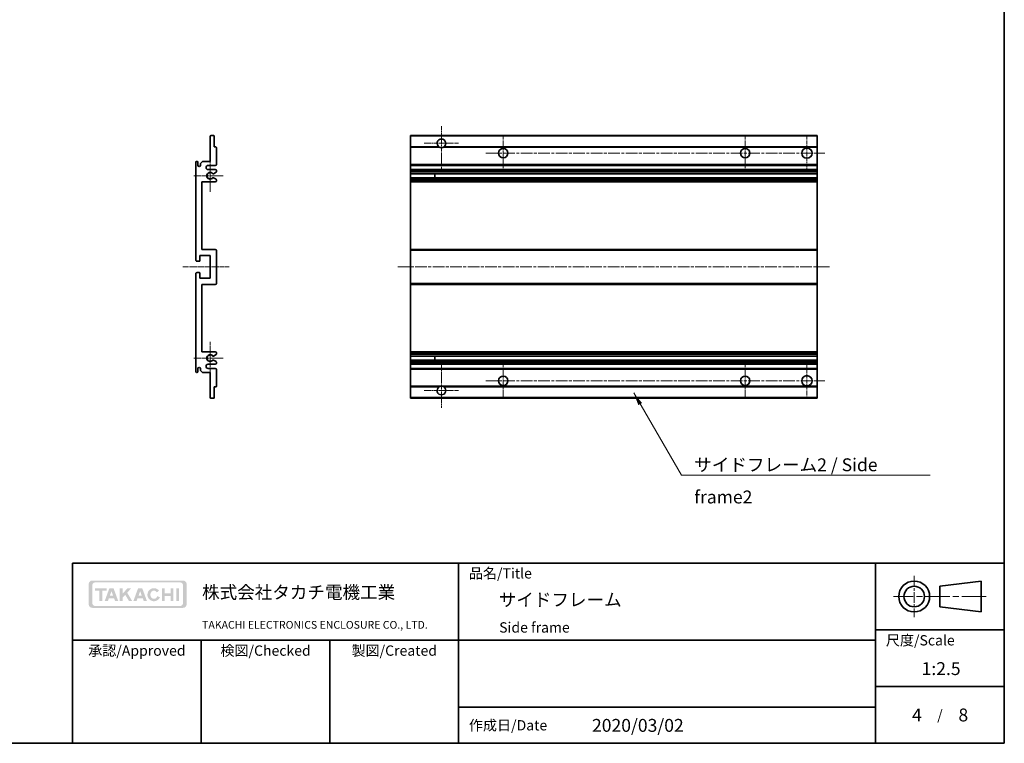
# Model space of a CAD drawing. Units: millimetres. Extents: x -2 to 9061, y 0 to 1124.
# Drawn here: x 4241 to 4720, y 0 to 351 of the extents above; entities that cross this region are included whole.
import ezdxf
from ezdxf.enums import TextEntityAlignment as Align

# ---------------------------------------------------------------- set-up
doc = ezdxf.new("R2010")
doc.units = ezdxf.units.MM
doc.linetypes.add('CHAIN', pattern=[0.35429999999999995, 0.2362, -0.0295, 0.0591, -0.0295])
for name, color, linetype, lineweight in [('Border (ISO)', 7, 'Continuous', 35), ('Center Mark (ISO)', 131, 'Continuous', 18), ('Centerline (ISO)', 131, 'Continuous', 18), ('Hatch (ISO)', 1, 'Continuous', 18), ('Symbol (ISO)', 7, 'Continuous', 18), ('Symbol (ISO) @ 1', 7, 'Continuous', 18), ('Title (ISO)', 7, 'Continuous', 35), ('Visible (ISO)', 7, 'Continuous', 35), ('Visible Narrow (ISO)', 7, 'Continuous', 25)]:
    doc.layers.add(name, color=color, linetype=linetype, lineweight=lineweight)
doc.styles.add('Note Text (TK)', font='MS PGothic.ttf')
doc.styles.add('文字スタイル67', font='arial.ttf')
doc.dimstyles.new('Default - Method 1b (TK)$7', dxfattribs={"dimscale": 3, "dimtxt": 2.5, "dimasz": 2.5, "dimexe": 1, "dimexo": 1.499999999999999, "dimgap": 1, "dimtad": 1, "dimtoh": 1, "dimrnd": 1e-08, "dimdsep": 46, "dimtxsty": 'Note Text (TK)', "dimcen": 0.09, "dimdle": 5, "dimclrd": 100, "dimclre": 100, "dimclrt": 7, "dimadec": 1, "dimazin": 1, "dimtfac": 1, "dimtmove": 0, "dimatfit": 3, "dimfxl": 1, "dimtolj": 1, "dimlwd": -1, "dimlwe": -1, "dimarcsym": 0})

# ---------------------------------------------------------------- blocks, each defined once
blk = doc.blocks.new('図面枠 tk図枠')
at = {"layer": 'Border (ISO)'}
for p in [(405.4999999999999, 289), (14.50000000000001, 8.000000000000007)]:
    blk.add_line(p, (405.4999999999999, 8.000000000000007), dxfattribs=at)
blk = doc.blocks.new('表題欄 tk表題欄')
at = {"layer": 'Hatch (ISO)'}
h = blk.add_hatch(color=256, dxfattribs=at)
edge = h.paths.add_edge_path(flags=0)
edge.add_arc((95.57537688673352, 236.2990653650367), 0.5958259999999996, 269.9999999999897, 360)
edge.add_line((96.17120288673351, 236.2990653650368), (96.17120288673348, 239.7107813650365))
edge.add_arc((95.5753768867335, 239.7107813650366), 0.5958259999999996, 0, 90.0000000000068)
edge.add_line((95.57537688673342, 240.3066073650366), (79.13710888673356, 240.3066073650366))
edge.add_arc((79.13710888673353, 239.7107813650366), 0.5958259999999996, 89.99999999999744, 180)
edge.add_line((78.54128288673353, 239.7107813650365), (78.54128288673331, 236.2990653650368))
edge.add_arc((79.13710888673332, 236.2990653650365), 0.5958259999999996, 180, 270.0000000000231)
edge.add_line((79.13710888673356, 235.7032393650365), (95.57537688673342, 235.7032393650367))
edge = h.paths.add_edge_path()
edge.add_line((77.83935088673357, 239.9556413650366), (77.83935088673357, 236.0542053650368))
edge.add_arc((78.54128288673346, 236.0542053650367), 0.7019319999998935, 180, 270.0000000000087)
edge.add_line((78.54128288673357, 235.3522733650368), (96.17120288673352, 235.3522733650368))
edge.add_arc((96.17120288673351, 236.0542053650367), 0.7019319999998921, 270, 360)
edge.add_line((96.8731348867334, 236.0542053650368), (96.87313488673352, 239.9556413650366))
edge.add_arc((96.1712028867336, 239.9556413650367), 0.7019319999998921, 0, 90.00000000000873)
edge.add_line((96.17120288673348, 240.6575733650367), (78.54128288673357, 240.6575733650366))
edge.add_arc((78.54128288673357, 239.9556413650366), 0.7019319999999984, 90, 180)
for points in [[(79.07181288673355, 239.1476033650369), (79.07181288673355, 238.6578833650367), (79.92066088673353, 238.6578833650367), (79.92066088673353, 236.6581933650368), (80.50832488673353, 236.6581933650368), (80.50832488673353, 238.6578833650367), (81.35717288673355, 238.6578833650367), (81.35717288673355, 239.1476033650369)], [(85.68407849525303, 236.6581933650368), (84.9434673993943, 237.8918698287545), (84.41792288673358, 237.3246628822781), (84.41792288673358, 236.6581933650368), (83.89555488673355, 236.6581933650368), (83.89555488673355, 239.1476033650369), (84.41792288673358, 239.1476033650369), (84.41792288673358, 238.0993979968839), (85.38913556809511, 239.1476033650369), (86.10696490847272, 239.1476033650369), (85.31925422435492, 238.2974470774499), (86.30334488673353, 236.6581933650368)], [(92.09142939614459, 239.1476033650369), (92.09142939614459, 236.6581933650368), (92.60971639614465, 236.6581933650368), (92.60971639614465, 237.6580383650368), (93.76872039614462, 237.6580383650368), (93.76872039614462, 236.6581933650368), (94.28700739614459, 236.6581933650368), (94.28700739614459, 239.1476033650369), (93.76872039614462, 239.1476033650369), (93.76872039614462, 238.1477583650367), (92.60971639614465, 238.1477583650367), (92.60971639614465, 239.1476033650369)], [(94.84202339614467, 239.1476033650369), (94.84202339614467, 236.6581933650368), (95.36439139614473, 236.6581933650368), (95.36439139614473, 239.1476033650369)]]:
    blk.add_hatch(color=256, dxfattribs=at).paths.add_polyline_path(points)
h = blk.add_hatch(color=256, dxfattribs=at)
h.paths.add_polyline_path([(82.59020695886475, 237.7110913650368), (81.95242681460243, 237.7110913650368), (82.27131688673356, 238.5794973650367)], flags=0)
h.paths.add_polyline_path([(82.77903014574996, 237.1968853650368), (81.76360362771717, 237.1968853650368), (81.56578886050404, 236.6581933650368), (80.94907288673355, 236.6581933650368), (81.86321688673357, 239.1476033650369), (82.67941688673353, 239.1476033650369), (83.59356088673351, 236.6581933650368), (82.97684491296302, 236.6581933650368)])
h = blk.add_hatch(color=256, dxfattribs=at)
h.paths.add_polyline_path([(87.52707281460246, 237.7110913650368), (88.16485295886469, 237.7110913650368), (87.84596288673359, 238.5794973650367)], flags=0)
h.paths.add_polyline_path([(87.14043486050403, 236.6581933650368), (87.3382496277172, 237.1968853650368), (88.35367614574989, 237.1968853650368), (88.551490912963, 236.6581933650368), (89.16820688673343, 236.6581933650368), (88.25406288673352, 239.1476033650369), (87.43786288673356, 239.1476033650369), (86.52371888673358, 236.6581933650368)])
h = blk.add_hatch(color=256, dxfattribs=at)
edge = h.paths.add_edge_path()
edge.add_arc((90.52309888673334, 237.9028983650369), 1.273272000000011, 38.55054079078439, 336.5820184016556)
edge.add_line((91.69149139614446, 237.3968543650369), (91.17255542714857, 237.6216113977801))
edge.add_ellipse((90.52309888673352, 237.9028983650369), major_axis=(0, -0.7998759999999119), ratio=0.8673469387756529, start_angle=128.5505407907963, end_angle=426.582018401653, ccw=False)
edge.add_line((91.09381514418376, 238.3576891122095), (91.51887237036831, 238.6964075050431))
at = {"layer": 'Title (ISO)'}
for p, q in [((74.70882392282105, 244.052739026017), (255.7088239228211, 244.052739026017)), ((74.70882392282105, 209.052739026017), (74.70882392282105, 244.052739026017)), ((149.7088239228211, 244.052739026017), (149.7088239228211, 209.052739026017)), ((230.7088239228211, 244.052739026017), (230.7088239228211, 209.052739026017)), ((255.7088239228211, 244.052739026017), (255.7088239228211, 209.052739026017)), ((243.2088239228211, 239.552739026017), (251.2088239228211, 240.5527390260171)), ((243.2088239228211, 239.552739026017), (243.2088239228211, 235.552739026017)), ((251.2088239228211, 234.552739026017), (251.2088239228211, 240.5527390260171)), ((243.2088239228211, 235.552739026017), (251.2088239228211, 234.552739026017)), ((230.7088239228211, 231.052739026017), (255.7088239228211, 231.052739026017)), ((74.70882392282105, 229.052739026017), (230.7088239228211, 229.052739026017)), ((99.70882392282108, 229.052739026017), (99.70882392282108, 209.052739026017)), ((124.708823922821, 229.052739026017), (124.708823922821, 209.052739026017)), ((230.7088239228211, 220.052739026017), (255.7088239228211, 220.052739026017)), ((149.7088239228211, 216.052739026017), (230.7088239228211, 216.052739026017)), ((255.7088239228211, 209.052739026017), (74.70882392282105, 209.052739026017))]:
    blk.add_line(p, q, dxfattribs=at)
at = {"layer": 'Title (ISO)', "color": 4, "linetype": 'CHAIN', "lineweight": 18, "ltscale": 8.889559745788574}
blk.add_line((238.2088239228211, 241.552739026017), (238.2088239228211, 233.552739026017), dxfattribs=at)
at = {"layer": 'Title (ISO)', "color": 4, "linetype": 'CHAIN', "lineweight": 18, "ltscale": 20.00163269042969}
blk.add_line((252.2088239228211, 237.552739026017), (234.2088239228211, 237.552739026017), dxfattribs=at)
at = {"layer": 'Title (ISO)'}
for radius in [3, 2]:
    blk.add_circle((238.2088239228211, 237.552739026017), radius, dxfattribs=at)
at = {"layer": 'Title (ISO)', "color": 1, "char_height": 2.000000029802322, "line_spacing_factor": 1.5, "style": 'Note Text (TK)'}
for s, insert, attachment_point in [('\\fＭＳ Ｐゴシック|b0|i0;\\H2.0000;品名/Title', (151.708823922821, 242.052739026017), 4), ('\\fＭＳ Ｐゴシック|b0|i0;\\H2.0000;尺度/Scale', (232.7088239228211, 229.052739026017), 4), ('\\fＭＳ Ｐゴシック|b0|i0;\\H2.0000;承認/Approved', (87.20882392282108, 227.052739026017), 5), ('\\fＭＳ Ｐゴシック|b0|i0;\\H2.0000;検図/Checked', (112.208823922821, 227.052739026017), 5), ('\\fＭＳ Ｐゴシック|b0|i0;\\H2.0000;製図/Created', (137.2088239228211, 227.052739026017), 5), ('\\fＭＳ Ｐゴシック|b0|i0;\\H2.0000;作成日/Date', (151.708823922821, 212.552739026017), 4)]:
    blk.add_mtext(s, dxfattribs=dict(at, insert=insert, attachment_point=attachment_point))
at = {"layer": 'Title (ISO)', "color": 7, "line_spacing_factor": 1.5, "style": 'Note Text (TK)'}
for s, insert, char_height, attachment_point in [('株式会社タカチ電機工業', (99.87313488673345, 238.052739026017), 2.5, 4), ('\\fArial|b0|i0;\\H1.4986;TAKACHI ELECTRONICS ENCLOSURE CO., LTD.', (99.87313488673342, 232.052739026017), 1.49859994649887, 4), ('\\fＭＳ Ｐゴシック|b0|i0;\\H2.0000;/', (243.2088239228211, 214.552739026017), 2.000000029802322, 5)]:
    blk.add_mtext(s, dxfattribs=dict(at, insert=insert, char_height=char_height, attachment_point=attachment_point))
at = {"layer": 'Title (ISO)', "color": 7}
for tag, p, height, style in [('<品名>_001', (157.5383693773665, 235.7317162987443), 2.5, 'Note Text (TK)'), ('<Title>_001', (157.4932713957346, 230.5520568828656), 2.000000029802322, '文字スタイル67'), ('<総ページ数>_001', (246.7997330137301, 213.302739026017), 2.5, 'Note Text (TK)'), ('<ページ_No.>_001', (237.9488807410029, 213.302739026017), 2.5, 'Note Text (TK)'), ('作成日_001', (175.617914831912, 211.2814322078352), 2.5, 'Note Text (TK)')]:
    blk.add_attdef(tag, p, '', height=height, dxfattribs=dict(at, style=style))
at = {"layer": 'Title (ISO)', "color": 7, "style": 'Note Text (TK)'}
blk.add_attdef('<尺度>', text='', height=2.5, dxfattribs=at).set_placement((243.2088239228211, 223.5527390260171), align=Align.MIDDLE_CENTER)

msp = doc.modelspace()

# ---------------------------------------------------------------- linework, layer by layer
at = {"layer": 'Center Mark (ISO)', "linetype": 'CHAIN', "ltscale": 9.267370223999023}
for p, q in [((4446.229782650058, 299.7950150056508), (4446.229782650058, 278.9450150056508)), ((4446.229782650058, 183.9450150056509), (4446.229782650058, 163.0950150056509))]:
    msp.add_line(p, q, dxfattribs=at)
at = {"layer": 'Center Mark (ISO)', "linetype": 'CHAIN', "ltscale": 7.556110382080078}
for p, q in [((4476.229782650059, 295.1950150056508), (4476.229782650059, 278.1950150056508)), ((4593.729782650059, 295.1950150056508), (4593.729782650059, 278.1950150056508)), ((4476.229782650059, 184.6950150056509), (4476.229782650059, 167.6950150056509)), ((4593.729782650059, 184.6950150056509), (4593.729782650059, 167.6950150056509))]:
    msp.add_line(p, q, dxfattribs=at)
at = {"layer": 'Center Mark (ISO)', "linetype": 'CHAIN', "ltscale": 7.778351783752441}
for p, q in [((4623.729782650058, 295.4450150056508), (4623.729782650058, 277.9450150056508)), ((4623.729782650058, 184.9450150056509), (4623.729782650058, 167.4450150056509))]:
    msp.add_line(p, q, dxfattribs=at)
at = {"layer": 'Center Mark (ISO)', "linetype": 'CHAIN', "ltscale": 7.422765731811523}
for p, q in [((4454.579782650058, 291.4450150056508), (4437.879782650059, 291.4450150056508)), ((4454.579782650058, 171.4450150056509), (4437.879782650059, 171.4450150056509))]:
    msp.add_line(p, q, dxfattribs=at)
at = {"layer": 'Center Mark (ISO)', "linetype": 'CHAIN', "ltscale": 6.996950626373291}
for p, q in [((4333.914131528143, 283.5660150056508), (4333.914131528143, 267.8240150056508)), ((4333.914131528143, 195.0660150056507), (4333.914131528143, 179.3240150056507))]:
    msp.add_line(p, q, dxfattribs=at)
at = {"layer": 'Center Mark (ISO)', "linetype": 'CHAIN', "ltscale": 6.27644395828247}
for p, q in [((4340.164131528143, 275.6950150056507), (4326.043131528144, 275.6950150056507)), ((4340.164131528143, 187.1950150056507), (4326.043131528143, 187.1950150056507))]:
    msp.add_line(p, q, dxfattribs=at)
at = {"layer": 'Centerline (ISO)', "linetype": 'CHAIN', "ltscale": 23.99096870422363}
for p, q in [((4467.729782650059, 286.6950150056508), (4632.479782650059, 286.6950150056508)), ((4424.979782650058, 231.4450150056507), (4634.979782650058, 231.4450150056507)), ((4467.729782650059, 176.1950150056509), (4632.479782650059, 176.1950150056509))]:
    msp.add_line(p, q, dxfattribs=at)
at = {"layer": 'Centerline (ISO)', "linetype": 'CHAIN', "ltscale": 10.00076675415039}
msp.add_line((4320.664131528142, 231.4450150056506), (4343.164131528143, 231.4450150056508), dxfattribs=at)
at = {"layer": 'Visible (ISO)'}
for p, q in [((4333.914131528143, 282.6950150056508), (4333.914131528143, 294.895015005651)), ((4334.214131528143, 295.1950150056508), (4335.614131528144, 295.195015005651)), ((4335.914131528143, 294.895015005651), (4335.914131528143, 289.6950150056508)), ((4431.229782650058, 294.895015005651), (4431.229782650058, 295.195015005651)), ((4628.729782650058, 295.195015005651), (4431.229782650058, 295.195015005651)), ((4431.229782650058, 294.895015005651), (4431.229782650058, 289.6950150056508)), ((4628.729782650058, 295.195015005651), (4628.729782650058, 294.895015005651)), ((4628.729782650058, 289.6950150056508), (4628.729782650058, 294.895015005651)), ((4335.914131528143, 289.6950150056508), (4336.614131528143, 289.6950150056511)), ((4336.914131528143, 289.3950150056511), (4336.914131528143, 281.1950150056508)), ((4431.229782650059, 289.3950150056511), (4431.229782650059, 289.6950150056511)), ((4445.068963973433, 289.6950150056511), (4431.229782650059, 289.6950150056511)), ((4431.229782650059, 289.3950150056511), (4431.229782650059, 281.1950150056508)), ((4628.729782650059, 289.6950150056511), (4447.390601326683, 289.6950150056511)), ((4628.729782650059, 289.6950150056511), (4628.729782650059, 289.3950150056511)), ((4628.729782650059, 281.1950150056508), (4628.729782650059, 289.3950150056511)), ((4326.914131528142, 234.6950150056507), (4326.914131528145, 282.1950150056508)), ((4327.914131528142, 282.1950150056508), (4327.914131528142, 280.7950150056508)), ((4329.264131528144, 281.6950150056507), (4330.264131528143, 282.6950150056508)), ((4330.264131528143, 282.6950150056508), (4333.914131528143, 282.6950150056508)), ((4329.264131528144, 280.7950150056508), (4329.264131528144, 281.6950150056507)), ((4336.414131528143, 280.6950150056508), (4332.914131528143, 280.6950150056508)), ((4332.914131528143, 278.6950150056508), (4336.414131528143, 278.6950150056508)), ((4336.764131528144, 277.4250338371362), (4335.490898762528, 276.6899325571673)), ((4336.914131528143, 278.1950150056508), (4336.914131528143, 277.6848414582715)), ((4431.229782650059, 280.6950150056508), (4431.229782650059, 281.1950150056508)), ((4431.229782650055, 280.6950150056508), (4431.229782650055, 278.6950150056508)), ((4628.729782650058, 280.6950150056508), (4431.229782650059, 280.6950150056508)), ((4431.229782650059, 278.1950150056508), (4431.229782650059, 278.6950150056508)), ((4628.729782650058, 278.6950150056508), (4431.229782650059, 278.6950150056508)), ((4431.229782650059, 278.1950150056508), (4431.229782650059, 277.6848414582715)), ((4431.229782650059, 277.4250338371362), (4431.229782650059, 277.6848414582715)), ((4431.229782650059, 277.4250338371362), (4431.229782650058, 276.6899325571673)), ((4628.729782650059, 281.1950150056508), (4628.729782650058, 280.6950150056508)), ((4628.729782650056, 278.6950150056508), (4628.729782650056, 280.6950150056508)), ((4628.729782650058, 278.6950150056508), (4628.729782650059, 278.1950150056508)), ((4628.729782650059, 277.6848414582715), (4628.729782650059, 278.1950150056508)), ((4628.729782650059, 277.6848414582715), (4628.729782650059, 277.4250338371362)), ((4628.729782650058, 276.6899325571673), (4628.729782650059, 277.4250338371362)), ((4329.914131528143, 272.6950150056508), (4329.914131528142, 239.9450150056507)), ((4336.414131528143, 272.6950150056508), (4329.914131528143, 272.6950150056508)), ((4335.487683213296, 274.7017635411342), (4336.761012585592, 273.9867798853904)), ((4336.914131528143, 273.7251963328439), (4336.914131528143, 273.1950150056507)), ((4431.229782650058, 276.6497401783029), (4431.229782650058, 276.6899325571676)), ((4628.729782650058, 276.6497401783029), (4431.229782650058, 276.6497401783029)), ((4431.229782650055, 274.7401799885878), (4431.229782650055, 276.6497401783029)), ((4431.229782650058, 274.7017635411344), (4431.229782650058, 274.7401799885878)), ((4628.729782650058, 274.7401799885878), (4431.229782650058, 274.7401799885878)), ((4431.229782650058, 274.7017635411342), (4431.229782650059, 273.9867798853904)), ((4431.229782650059, 273.7251963328439), (4431.229782650059, 273.9867798853904)), ((4431.229782650059, 273.7251963328439), (4431.229782650059, 273.1950150056507)), ((4431.229782650059, 272.6950150056508), (4431.229782650059, 273.1950150056507)), ((4431.229782650055, 272.6950150056508), (4431.229782650055, 239.9450150056507)), ((4628.729782650058, 272.6950150056508), (4431.229782650059, 272.6950150056508)), ((4443.029782650056, 276.6497401783029), (4443.029782650056, 274.7401799885878)), ((4443.042400723055, 276.6497401783029), (4443.042400723055, 274.7401799885878)), ((4628.729782650058, 276.6899325571676), (4628.729782650058, 276.6497401783029)), ((4628.729782650056, 274.7401799885878), (4628.729782650056, 276.6497401783029)), ((4628.729782650058, 274.7401799885878), (4628.729782650058, 274.7017635411344)), ((4628.729782650059, 273.9867798853904), (4628.729782650058, 274.7017635411342)), ((4628.729782650059, 273.9867798853904), (4628.729782650059, 273.7251963328439)), ((4628.729782650059, 273.1950150056507), (4628.729782650059, 273.7251963328439)), ((4628.729782650059, 273.1950150056507), (4628.729782650058, 272.6950150056508)), ((4628.729782650053, 239.9450150056507), (4628.729782650053, 272.6950150056508)), ((4329.914131528142, 239.9450150056507), (4336.414131528143, 239.9450150056507)), ((4336.914131528143, 239.4450150056507), (4336.914131528143, 223.4450150056507)), ((4431.229782650059, 239.4450150056507), (4431.229782650059, 239.9450150056507)), ((4628.729782650058, 239.9450150056507), (4431.229782650059, 239.9450150056507)), ((4431.229782650059, 239.4450150056507), (4431.229782650059, 223.4450150056507)), ((4628.729782650058, 239.9450150056507), (4628.729782650059, 239.4450150056507)), ((4628.729782650059, 223.4450150056507), (4628.729782650059, 239.4450150056507)), ((4328.914131528143, 236.9450150056507), (4328.914131528144, 234.4950150056509)), ((4333.914131528143, 236.9450150056507), (4328.914131528143, 236.9450150056507)), ((4333.914131528143, 225.9450150056505), (4333.914131528143, 236.9450150056507)), ((4328.614131528143, 234.1950150056507), (4327.414131528143, 234.1950150056507)), ((4326.914131528143, 180.6950150056507), (4326.914131528142, 228.1950150056505)), ((4327.414131528143, 228.6950150056507), (4328.614131528143, 228.6950150056507)), ((4328.914131528143, 228.3950150056505), (4328.914131528143, 225.9450150056505)), ((4328.914131528143, 225.9450150056505), (4333.914131528143, 225.9450150056505)), ((4329.914131528142, 222.9450150056508), (4329.914131528143, 190.1950150056507)), ((4336.414131528143, 222.9450150056508), (4329.914131528142, 222.9450150056508)), ((4431.229782650059, 222.9450150056508), (4431.229782650059, 223.4450150056507)), ((4431.229782650055, 222.9450150056508), (4431.229782650055, 190.1950150056507)), ((4628.729782650058, 222.9450150056508), (4431.229782650059, 222.9450150056508)), ((4628.729782650059, 223.4450150056507), (4628.729782650058, 222.9450150056508)), ((4628.729782650053, 190.1950150056507), (4628.729782650053, 222.9450150056508)), ((4329.914131528143, 190.1950150056507), (4336.414131528143, 190.1950150056507)), ((4336.761012585592, 188.903250125911), (4335.487683213296, 188.188266470167)), ((4336.914131528143, 189.6950150056507), (4336.914131528143, 189.1648336784576)), ((4431.229782650059, 189.6950150056507), (4431.229782650059, 190.1950150056507)), ((4628.729782650058, 190.1950150056507), (4431.229782650059, 190.1950150056507)), ((4431.229782650059, 189.6950150056507), (4431.229782650059, 189.1648336784576)), ((4431.229782650059, 188.9032501259109), (4431.229782650059, 189.1648336784576)), ((4431.229782650059, 188.903250125911), (4431.229782650058, 188.188266470167)), ((4431.229782650058, 188.1498500227135), (4431.229782650058, 188.188266470167)), ((4431.229782650055, 186.2402898329993), (4431.229782650055, 188.1498500227135)), ((4628.729782650058, 188.1498500227135), (4431.229782650058, 188.1498500227135)), ((4443.029782650056, 188.1498500227135), (4443.029782650056, 186.2402898329993)), ((4443.042400723055, 188.1498500227135), (4443.042400723055, 186.2402898329993)), ((4628.729782650058, 190.1950150056507), (4628.729782650059, 189.6950150056507)), ((4628.729782650059, 189.1648336784576), (4628.729782650059, 189.6950150056507)), ((4628.729782650059, 189.1648336784576), (4628.729782650059, 188.903250125911)), ((4628.729782650058, 188.188266470167), (4628.729782650059, 188.903250125911)), ((4628.729782650058, 188.188266470167), (4628.729782650058, 188.1498500227135)), ((4628.729782650056, 186.2402898329993), (4628.729782650056, 188.1498500227135)), ((4327.914131528142, 182.0950150056507), (4327.914131528142, 180.6950150056507)), ((4329.264131528144, 181.1950150056507), (4329.264131528144, 182.0950150056507)), ((4336.414131528143, 184.1950150056507), (4332.914131528143, 184.1950150056507)), ((4332.914131528143, 182.1950150056507), (4336.414131528143, 182.1950150056503)), ((4335.490898762528, 186.2000974541347), (4336.764131528144, 185.464996174165)), ((4336.914131528143, 185.2051885530298), (4336.914131528143, 184.6950150056508)), ((4431.229782650058, 186.2000974541347), (4431.229782650058, 186.2402898329994)), ((4628.729782650058, 186.2402898329993), (4431.229782650058, 186.2402898329993)), ((4431.229782650058, 186.2000974541347), (4431.229782650059, 185.464996174165)), ((4431.229782650059, 185.2051885530298), (4431.229782650059, 185.464996174165)), ((4431.229782650059, 185.2051885530298), (4431.229782650059, 184.6950150056508)), ((4431.229782650059, 184.1950150056507), (4431.229782650059, 184.6950150056508)), ((4431.229782650055, 184.1950150056507), (4431.229782650055, 182.1950150056507)), ((4628.729782650058, 184.1950150056507), (4431.229782650059, 184.1950150056507)), ((4431.229782650059, 181.6950150056507), (4431.229782650059, 182.1950150056503)), ((4628.729782650058, 182.1950150056503), (4431.229782650059, 182.1950150056503)), ((4628.729782650058, 186.2402898329994), (4628.729782650058, 186.2000974541347)), ((4628.729782650059, 185.464996174165), (4628.729782650058, 186.2000974541347)), ((4628.729782650059, 185.464996174165), (4628.729782650059, 185.2051885530298)), ((4628.729782650059, 184.6950150056508), (4628.729782650059, 185.2051885530298)), ((4628.729782650059, 184.6950150056508), (4628.729782650058, 184.1950150056507)), ((4628.729782650056, 182.1950150056507), (4628.729782650056, 184.1950150056507)), ((4628.729782650058, 182.1950150056503), (4628.729782650059, 181.6950150056507)), ((4330.264131528143, 180.1950150056507), (4329.264131528144, 181.1950150056507)), ((4333.914131528143, 180.1950150056507), (4330.264131528143, 180.1950150056507)), ((4333.914131528143, 167.9950150056509), (4333.914131528143, 180.1950150056507)), ((4336.914131528143, 181.6950150056507), (4336.914131528143, 173.4950150056509)), ((4431.229782650059, 181.6950150056507), (4431.229782650059, 173.4950150056509)), ((4628.729782650059, 173.4950150056509), (4628.729782650059, 181.6950150056507)), ((4335.914131528143, 173.1950150056507), (4335.914131528143, 167.9950150056509)), ((4336.614131528143, 173.1950150056507), (4335.914131528143, 173.1950150056507)), ((4431.229782650059, 173.1950150056507), (4431.229782650059, 173.4950150056509)), ((4431.229782650058, 173.1950150056507), (4431.229782650058, 167.9950150056509)), ((4445.068963973433, 173.1950150056507), (4431.229782650059, 173.1950150056507)), ((4628.729782650059, 173.1950150056507), (4447.390601326683, 173.1950150056507)), ((4628.729782650059, 173.4950150056509), (4628.729782650059, 173.1950150056507)), ((4628.729782650058, 167.9950150056509), (4628.729782650058, 173.1950150056507)), ((4335.614131528144, 167.6950150056509), (4334.214131528142, 167.6950150056509)), ((4431.229782650058, 167.6950150056509), (4431.229782650058, 167.9950150056509)), ((4628.729782650058, 167.6950150056509), (4431.229782650058, 167.6950150056509)), ((4628.729782650058, 167.9950150056509), (4628.729782650058, 167.6950150056509))]:
    msp.add_line(p, q, dxfattribs=at)
for centre, radius in [((4476.229782650059, 286.6950150056508), 2.25), ((4593.729782650059, 286.6950150056508), 2.25), ((4623.729782650058, 286.6950150056508), 2.5), ((4476.229782650059, 176.1950150056509), 2.25), ((4593.729782650059, 176.1950150056509), 2.25), ((4623.729782650058, 176.1950150056509), 2.5)]:
    msp.add_circle(centre, radius, dxfattribs=at)
for centre, radius, start, end in [((4334.214131528143, 294.895015005651), 0.2999999999999984, 90, 180), ((4335.614131528144, 294.895015005651), 0.3000000000000025, 0, 90), ((4446.229782650058, 291.4450150056508), 2.1, 303.557309761914, 236.4426902380857), ((4336.614131528143, 289.3950150056511), 0.299999999999998, 0, 90), ((4446.229782650059, 291.4450150056508), 2.099999999999999, 257.4720945601138, 282.5279054398862), ((4327.414131528143, 282.1950150056508), 0.5000000000000006, 0, 180), ((4328.589131528143, 280.8747025056508), 0.6796874999999415, 186.7329213268638, 353.2670786731428), ((4332.914131528143, 279.6950150056507), 0.9999999999999998, 90, 270), ((4336.414131528143, 281.1950150056508), 0.500000000000001, 270, 0), ((4336.414131528143, 278.1950150056508), 0.5000000000000006, 0, 90), ((4336.614131528143, 277.6848414582715), 0.2999999999999992, 300.0000000000007, 0), ((4333.914131528143, 275.6950150056507), 1.621, 37.72838891452727, 322.2671998304252), ((4333.91413152814, 275.6950150056507), 1.6, 41.32898759861583, 318.6666011462938), ((4335.340802155847, 274.4401799885878), 0.3, 60.68547425530178, 118.8302704624968), ((4335.340898762527, 276.9497401783029), 0.2999999999999985, 241.1653182821795, 300.0000000000007), ((4336.414131528143, 273.1950150056507), 0.5000000000000006, 270, 0), ((4336.614131528143, 273.7251963328439), 0.3000000000000008, 0, 60.68547425530178), ((4336.414131528143, 239.4450150056507), 0.4999999999999984, 0, 90), ((4327.414131528143, 234.6950150056512), 0.500000000000469, 180, 270.0000000001042), ((4328.614131528143, 234.4950150056509), 0.3000000000000025, 270, 0), ((4327.414131528143, 228.1950150056504), 0.5000000000003747, 89.99999999994789, 180), ((4328.614131528143, 228.3950150056508), 0.3000000000000025, 0, 89.99999999994789), ((4336.414131528143, 223.4450150056507), 0.4999999999999994, 270.0000000000521, 0), ((4333.914131528143, 187.1950150056507), 1.621000000000002, 37.73280016957559, 322.2716110855154), ((4333.914131528139, 187.1950150056507), 1.599999999999989, 41.33339885370364, 318.6710124013831), ((4335.340802155847, 188.4498500227136), 0.3000000000000397, 241.1697295374136, 299.3145257447245), ((4336.414131528143, 189.6950150056507), 0.5000000000000249, 0, 90), ((4336.614131528143, 189.1648336784576), 0.2999999999999931, 299.3145257446336, 0), ((4328.589131528143, 182.0153275056507), 0.6796874999999396, 6.73292132685715, 173.267078673143), ((4332.914131528143, 183.1950150056507), 0.9999999999999966, 90, 270), ((4335.340898762527, 185.9402898329989), 0.3000000000004649, 60.00000000000353, 118.8346817177263), ((4336.414131528143, 184.6950150056508), 0.5000000000000155, 270, 0), ((4336.414131528143, 181.6950150056507), 0.4999999999995276, 0, 90), ((4336.614131528143, 185.2051885530298), 0.3000000000000357, 0, 59.99999999996827), ((4327.414131528143, 180.6950150056507), 0.5000000000000006, 180, 0), ((4336.614131528143, 173.4950150056507), 0.2999999999999947, 270.0000000000521, 0), ((4446.229782650058, 171.4450150056509), 2.100000000000006, 123.5573097619379, 56.44269023806131), ((4446.229782650059, 171.4450150056513), 2.099999999999635, 77.47209456014058, 102.5279054398592), ((4334.214131528143, 167.9950150056509), 0.2999999999999936, 180, 269.9999999999479), ((4335.614131528142, 167.9950150056509), 0.2999999999999994, 270.0000000000521, 0)]:
    msp.add_arc(centre, radius, start, end, dxfattribs=at)
for points, knots in [([(4445.7742609711, 289.3950150056511), (4445.665287615423, 289.4192295061093), (4445.559730510745, 289.4521629809562), (4445.38703970868, 289.5197291099037), (4445.297740517953, 289.5616123533869), (4445.199669598348, 289.6146959508201), (4445.165539106297, 289.6344260583204), (4445.120949055108, 289.6614737018826), (4445.1021776198, 289.6733640115051), (4445.076144726534, 289.6902045175428), (4445.068963973433, 289.6950150056511), (4445.068963973433, 289.6950150056511)], [-0.085370917864107, -0.085370917864107, -0.085370917864107, -0.085370917864107, -0.0545116262345086, -0.0545116262345086, -0.0293355354391695, -0.0293355354391695, -0.017985696941605, -0.017985696941605, -0.0089928484708025, -0.0089928484708025, 0, 0, 0, 0]), ([(4447.390601326683, 289.6950150056511), (4447.390601326683, 289.6950150056511), (4447.383420573584, 289.6902045175428), (4447.357387680316, 289.6733640115051), (4447.338616245009, 289.6614737018826), (4447.29402619382, 289.6344260583204), (4447.259895701768, 289.6146959508201), (4447.161824782164, 289.5616123533869), (4447.072525591439, 289.5197291099037), (4446.899834789372, 289.4521629809562), (4446.794277684694, 289.4192295061093), (4446.685304329018, 289.3950150056511)], [-0.2570614387362561, -0.2570614387362561, -0.2570614387362561, -0.2570614387362561, -0.2480685902654536, -0.2480685902654536, -0.2390757417946511, -0.2390757417946511, -0.2277259032970866, -0.2277259032970866, -0.2025498125017475, -0.2025498125017475, -0.1716905208721491, -0.1716905208721491, -0.1716905208721491, -0.1716905208721491]), ([(4335.196137182886, 274.7029955999951), (4335.19595542388, 274.7028955520502), (4335.195773746405, 274.702795303289), (4335.165383494088, 274.6859849481926), (4335.137581067878, 274.6633730291562), (4335.115538372522, 274.6383118333872)], [0.1421941886257536, 0.1421941886257536, 0.1421941886257536, 0.1421941886257536, 0.1422543787918135, 0.1422543787918135, 0.1522671184606157, 0.1522671184606157, 0.1522671184606157, 0.1522671184606157]), ([(4335.115619725517, 276.7516256773579), (4335.137660491323, 276.7265627845756), (4335.165461176539, 276.7039487250717), (4335.19585013452, 276.6871360302517), (4335.196031804275, 276.6870357675034), (4335.196213555579, 276.6869357055652)], [0.1522671184606145, 0.1522671184606145, 0.1522671184606145, 0.1522671184606145, 0.162279858129417, 0.162279858129417, 0.1623400482953598, 0.1623400482953598, 0.1623400482953598, 0.1623400482953598]), ([(4335.115538372522, 188.2517181779141), (4335.137581067878, 188.2266569821451), (4335.165383494088, 188.2040450631087), (4335.195773746405, 188.1872347080124), (4335.19595542388, 188.1871344592512), (4335.196137182886, 188.1870344113064)], [0.1522671184606179, 0.1522671184606179, 0.1522671184606179, 0.1522671184606179, 0.1622798581294201, 0.1622798581294201, 0.1623400482954431, 0.1623400482954431, 0.1623400482954431, 0.1623400482954431]), ([(4335.196213555579, 186.2030943057372), (4335.196031804275, 186.202994243799), (4335.19585013452, 186.2028939810505), (4335.165461176539, 186.1860812862304), (4335.137660491323, 186.1634672267264), (4335.115619725517, 186.1384043339441)], [0.1421941886260524, 0.1421941886260524, 0.1421941886260524, 0.1421941886260524, 0.1422543787920682, 0.1422543787920682, 0.1522671184608863, 0.1522671184608863, 0.1522671184608863, 0.1522671184608863]), ([(4445.068963973433, 173.1950150056507), (4445.068963973433, 173.1950150056507), (4445.076144726534, 173.199825493759), (4445.1021776198, 173.2166659997966), (4445.120949055108, 173.2285563094192), (4445.165539106297, 173.2556039529814), (4445.199669598348, 173.2753340604817), (4445.297740517953, 173.3284176579148), (4445.38703970868, 173.3703009013981), (4445.559730510746, 173.4378670303457), (4445.665287615425, 173.4708005051926), (4445.774260971102, 173.4950150056509)], [-0.2570614387362267, -0.2570614387362267, -0.2570614387362267, -0.2570614387362267, -0.2480685902654236, -0.2480685902654236, -0.2390757417946206, -0.2390757417946206, -0.2277259032970602, -0.2277259032970602, -0.2025498125017222, -0.2025498125017222, -0.1716905208720169, -0.1716905208720169, -0.1716905208720169, -0.1716905208720169]), ([(4446.685304329015, 173.4950150056509), (4446.794277684693, 173.4708005051926), (4446.899834789372, 173.4378670303457), (4447.072525591439, 173.3703009013981), (4447.161824782164, 173.3284176579148), (4447.259895701768, 173.2753340604817), (4447.29402619382, 173.2556039529814), (4447.338616245009, 173.2285563094192), (4447.357387680316, 173.2166659997966), (4447.383420573584, 173.199825493759), (4447.390601326683, 173.1950150056507), (4447.390601326683, 173.1950150056507)], [-0.0853709178642066, -0.0853709178642066, -0.0853709178642066, -0.0853709178642066, -0.0545116262345045, -0.0545116262345045, -0.0293355354391665, -0.0293355354391665, -0.0179856969416061, -0.0179856969416061, -0.0089928484708031, -0.0089928484708031, 0, 0, 0, 0])]:
    msp.add_open_spline(points, degree=3, knots=knots, dxfattribs=at)
at = {"layer": 'Visible Narrow (ISO)'}
for p, q in [((4628.729782650058, 294.895015005651), (4431.229782650058, 294.895015005651)), ((4445.7742609711, 289.3950150056511), (4431.229782650059, 289.3950150056511)), ((4628.729782650059, 289.3950150056511), (4446.685304329018, 289.3950150056511)), ((4628.729782650059, 281.1950150056508), (4431.229782650059, 281.1950150056508)), ((4628.729782650059, 278.1950150056508), (4431.229782650059, 278.1950150056508)), ((4628.729782650059, 277.6848414582715), (4431.229782650059, 277.6848414582715)), ((4628.729782650059, 277.4250338371362), (4431.229782650059, 277.4250338371362)), ((4628.729782650058, 276.6899325571673), (4431.229782650058, 276.6899325571673)), ((4628.729782650058, 274.7017635411342), (4431.229782650058, 274.7017635411342)), ((4628.729782650059, 273.9867798853904), (4431.229782650059, 273.9867798853904)), ((4628.729782650059, 273.7251963328439), (4431.229782650059, 273.7251963328439)), ((4628.729782650059, 273.1950150056507), (4431.229782650059, 273.1950150056507)), ((4628.729782650059, 239.4450150056507), (4431.229782650059, 239.4450150056507)), ((4628.729782650059, 223.4450150056507), (4431.229782650059, 223.4450150056507)), ((4628.729782650059, 189.6950150056507), (4431.229782650059, 189.6950150056507)), ((4628.729782650059, 189.1648336784576), (4431.229782650059, 189.1648336784576)), ((4628.729782650059, 188.903250125911), (4431.229782650059, 188.903250125911)), ((4628.729782650058, 188.188266470167), (4431.229782650058, 188.188266470167)), ((4628.729782650058, 186.2000974541347), (4431.229782650058, 186.2000974541347)), ((4628.729782650059, 185.464996174165), (4431.229782650059, 185.464996174165)), ((4628.729782650059, 185.2051885530298), (4431.229782650059, 185.2051885530298)), ((4628.729782650059, 184.6950150056508), (4431.229782650059, 184.6950150056508)), ((4628.729782650059, 181.6950150056507), (4431.229782650059, 181.6950150056507)), ((4445.774260971102, 173.4950150056509), (4431.229782650059, 173.4950150056509)), ((4628.729782650059, 173.4950150056509), (4446.685304329015, 173.4950150056509)), ((4628.729782650058, 167.9950150056509), (4431.229782650058, 167.9950150056509))]:
    msp.add_line(p, q, dxfattribs=at)

# ---------------------------------------------------------------- block references
at = {"xscale": 2.5, "yscale": 2.5, "zscale": 2.5}
msp.add_blockref('図面枠 tk図枠', (3705.825183986878, -19.79452096934974), dxfattribs=at)
ref = msp.add_blockref('表題欄 tk表題欄', (4080.303124179824, -522.4263685343922), dxfattribs=dict(xscale=2.5, yscale=2.5, zscale=2.5))
ref.add_attrib('<品名>_001', 'サイドフレーム', (4474.042513532332, 66.76087675792301), dxfattribs={"layer": 'Title (ISO)', "color": 7, "height": 6.25, "style": 'Note Text (TK)'})
ref.add_attrib('<尺度>_001', '1:2.5', (4679.41183171415, 33.33047903065035), dxfattribs={"layer": 'Title (ISO)', "color": 7, "height": 6.25, "style": 'Note Text (TK)'})
ref.add_attrib('作成日_001', '2020/03/02', (4519.347911259604, 5.77721198519577), dxfattribs={"layer": 'Title (ISO)', "color": 7, "height": 6.25, "style": 'Note Text (TK)'})
ref.add_attrib('<Title>_001', 'Side frame', (4474.261404991751, 53.95547899339738), dxfattribs={"layer": 'Title (ISO)', "color": 7, "height": 5.000000074505805, "style": '文字スタイル67'})
ref.add_attrib('<ページ_No.>_001', '4', (4674.784701032332, 10.8304790306503), dxfattribs={"layer": 'Title (ISO)', "color": 7, "height": 6.25, "style": 'Note Text (TK)'})
ref.add_attrib('<総ページ数>_001', '8', (4697.30245671415, 10.8304790306503), dxfattribs={"layer": 'Title (ISO)', "color": 7, "height": 6.25, "style": 'Note Text (TK)'})

# ---------------------------------------------------------------- texts
at = {"layer": 'Symbol (ISO)', "color": 7, "insert": (4569.006271344132, 138.5234378729762), "char_height": 6.25, "width": 118.9327478408813, "attachment_point": 1, "line_spacing_factor": 1.5, "style": 'Note Text (TK)'}
msp.add_mtext('{\\fＭＳ Ｐゴシック|b0|i0;サイドフレーム2 / Side frame2}', dxfattribs=at)

# ---------------------------------------------------------------- leaders
at = {"layer": 'Symbol (ISO) @ 1', "color": 100, "annotation_type": 0, "has_hookline": 1, "hookline_direction": 0, "text_width": 114.5596590909091}
msp.add_leader([(4539.611892899064, 170.2773439160853), (4562.756271344133, 130.4226935093219), (4569.006271344132, 130.4226935093219)], dimstyle='Default - Method 1b (TK)$7', override={"dimscale": 1, "dimtxt": 6.25, "dimasz": 6.25, "dimgap": 0, "dimtad": 1}, dxfattribs=at)

doc.saveas('drawing.dxf')
